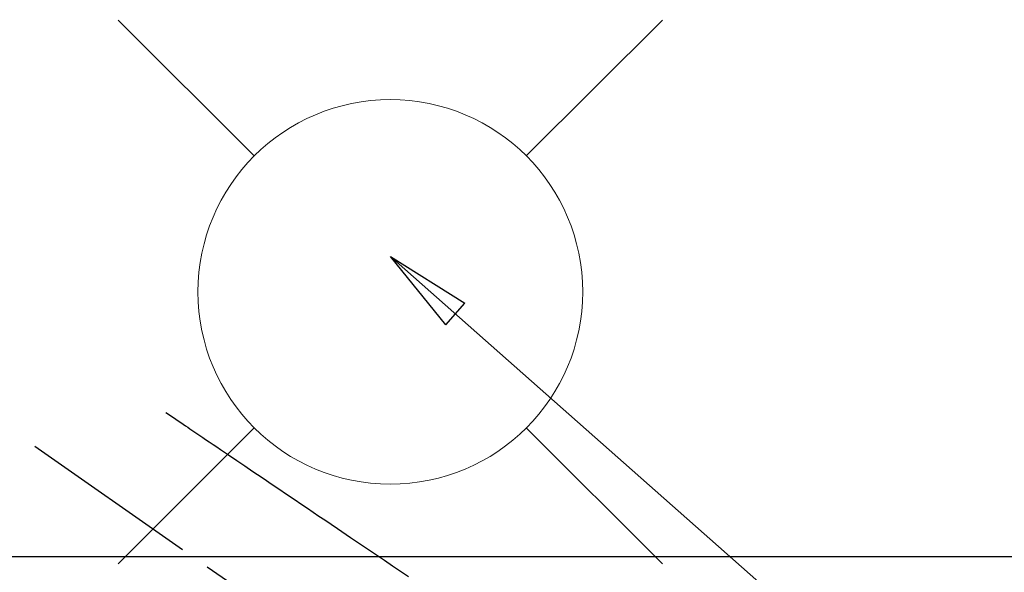
# Model space of a CAD drawing. Extents: x 0 to 26473, y -11045 to -2175.
# Drawn here: x 16949 to 17153, y -3781 to -3666 of the extents above; entities that cross this region are included whole.
import ezdxf

# ---------------------------------------------------------------- set-up
doc = ezdxf.new("R2010")
doc.units = 0
doc.header["$LTSCALE"] = 50
doc.header["$MEASUREMENT"] = 0
doc.linetypes.add('CENTER2', pattern=[1.125, 0.75, -0.125, 0.125, -0.125])
doc.linetypes.add('HIDDEN', pattern=[0.375, 0.25, -0.125])
doc.layers.get('0').update_dxf_attribs({"linetype": 'CONTINUOUS'})
doc.layers.get('DEFPOINTS').update_dxf_attribs({"color": 146, "linetype": 'CONTINUOUS'})
for name, color, linetype in [('126-甲板', 2, 'CONTINUOUS'), ('150-機器', 8, 'CONTINUOUS'), ('160-文字', 254, 'CONTINUOUS'), ('166-寸法B', 11, 'CONTINUOUS')]:
    doc.layers.add(name, color=color, linetype=linetype)
doc.styles.add('KH001', font='txt')
doc.dimstyles.new('KH1xx030', dxfattribs={"dimscale": 30, "dimtxt": 2, "dimasz": 0.6, "dimexe": 0.3, "dimexo": 1.2, "dimgap": 0.5, "dimtad": 3, "dimdec": 1, "dimdsep": 46, "dimlunit": 6, "dimtxsty": 'KH001', "dimblk": 'DOT', "dimcen": 1, "dimdle": 1, "dimclrd": 256, "dimclre": 256, "dimclrt": 256, "dimadec": 0, "dimazin": 0, "dimtfac": 1, "dimtdec": 1, "dimtix": 1, "dimtmove": 2, "dimatfit": 3, "dimldrblk": 'CLOSEDBLANK', "dimfxl": 1, "dimtolj": 1, "dimtzin": 0, "dimlwd": -1, "dimlwe": -1, "dimarcsym": 0})

# ---------------------------------------------------------------- blocks, each defined once
blk = doc.blocks.new('F402_H')
at = {"layer": '150-機器', "color": 13, "linetype": 'CENTER2'}
blk.add_line((0, 0), (244.02, -170.86), dxfattribs=at)
at = {"layer": '150-機器', "color": 13, "linetype": 'HIDDEN'}
blk.add_lwpolyline([(73.36, -25.3), (73.88, -25.65), (74.39, -26), (74.9, -26.34), (75.41, -26.69), (75.92, -27.03), (76.43, -27.38), (76.94, -27.72), (77.45, -28.07), (77.89, -28.36), (78.32, -28.65), (78.75, -28.94), (79.18, -29.24), (79.78, -29.64), (80.39, -30.05), (80.99, -30.46), (81.6, -30.87), (82.37, -31.39), (83.14, -31.91), (83.92, -32.44), (84.69, -32.96), (86.38, -34.1), (88.06, -35.24), (89.75, -36.38), (91.44, -37.52), (92.39, -38.16), (93.34, -38.81), (94.29, -39.45), (95.24, -40.09), (96.83, -41.17), (98.43, -42.25), (100.02, -43.32), (101.61, -44.4), (102.8, -45.2), (103.98, -46), (105.17, -46.81), (106.36, -47.61), (109.05, -49.43), (111.74, -51.25), (114.43, -53.07), (117.13, -54.89), (118.8, -56.02), (120.47, -57.15), (122.14, -58.28), (123.82, -59.41)], dxfattribs=at)
blk = doc.blocks.new('_Dot')
at = {"color": 0, "linetype": 'ByBlock', "lineweight": -2}
blk.add_line((-0.5, 0), (-1, 0), dxfattribs=at)
at = {"color": 0, "linetype": 'ByBlock', "const_width": 0.5}
blk.add_lwpolyline([(-0.25, 0, 1), (0.25, 0, 1)], format="xyb", close=True, dxfattribs=at)
blk = doc.blocks.new('*D114')
at = {"layer": '166-寸法B', "transparency": 16777216}
for p, q in [((17506.48, -3652.58), (17506.48, -3466.84)), ((17181.79, -3652.58), (17515.48, -3652.58)), ((17506.48, -3670.58), (17506.48, -3909.58)), ((17074.2, -3927.58), (17515.48, -3927.58))]:
    blk.add_line(p, q, dxfattribs=at)
at = {"layer": 'DEFPOINTS', "color": 0, "transparency": 16777216}
for p in [(17145.79, -3652.58), (17038.2, -3927.58), (17506.48, -3927.58)]:
    blk.add_point(p, dxfattribs=at)
at = {"layer": '166-寸法B', "transparency": 16777216, "xscale": 18, "yscale": 18, "zscale": 18}
for p, rotation in [((17506.48, -3652.58), 90), ((17506.48, -3927.58), 270)]:
    blk.add_blockref('_Dot', p, dxfattribs=dict(at, rotation=rotation))
at = {"layer": '166-寸法B', "transparency": 16777216, "insert": (17461.48, -3536.2), "char_height": 60, "attachment_point": 5, "rotation": 90, "style": 'KH001'}
blk.add_mtext('\\A1;275', dxfattribs=at)
blk = doc.blocks.new('_ClosedBlank')
at = {"color": 0, "linetype": 'ByBlock', "lineweight": -2}
for p, q in [((-1, 0.167), (0, 0)), ((-1, 0.167), (-1, -0.167)), ((0, 0), (-1, -0.167))]:
    blk.add_line(p, q, dxfattribs=at)
blk = doc.blocks.new('給水')
at = {"layer": '160-文字', "color": 4, "linetype": 'Continuous', "lineweight": 20}
for p, q in [((-56.57, 56.57), (-28.28, 28.28)), ((28.28, 28.28), (56.57, 56.57)), ((-56.57, -56.57), (-28.28, -28.28)), ((28.28, -28.28), (56.57, -56.57))]:
    blk.add_line(p, q, dxfattribs=at)
blk.add_circle((0, 0), 40, dxfattribs=at)

msp = doc.modelspace()

# ---------------------------------------------------------------- linework, layer by layer
at = {"layer": '126-甲板'}
msp.add_lwpolyline([(16565.8, -3777.58), (17245.8, -3777.58, -0.414214), (17255.8, -3787.58), (17255.8, -4202.58, -0.414214), (17245.8, -4212.58), (16565.8, -4212.58, -0.414214), (16555.8, -4202.58), (16555.8, -3787.58, -0.414214)], format="xyb", close=True, dxfattribs=at)

# ---------------------------------------------------------------- block references
at = {"layer": '150-機器'}
msp.add_blockref('F402_H', (16905.79, -3722.37), dxfattribs=at)
msp.add_blockref('F402_H', (16905.79, -3722.37), dxfattribs=at)
at = {"layer": '160-文字'}
msp.add_blockref('給水', (17025.8, -3722.56), dxfattribs=at)

# ---------------------------------------------------------------- dimensions: what is measured, and where the dimension line sits
at = {"layer": '166-寸法B'}
dim = msp.add_linear_dim(base=(17506.48, -3927.58), p1=(17145.79, -3652.58), p2=(17038.2, -3927.58), angle=90, dimstyle='KH1xx030', override={"dimtmove": 1}, dxfattribs=at)
dim.commit()
dim.dimension.update_dxf_attribs({"geometry": '*D114', "text_midpoint": (17488, -3536.2), "dimtype": 128})

# ---------------------------------------------------------------- leaders
at = {"layer": '160-文字', "annotation_type": 0, "has_hookline": 1, "hookline_direction": 0}
for points, text_width in [([(17025.82, -3715.2), (17828.47, -4424.88), (17829.07, -4424.88)], 964.26), ([(16595.8, -3722.58), (17486.45, -5255.72), (17487.05, -5255.72)], 1088.04), ([(16681.89, -3729.22), (17472.03, -4953.27), (17472.63, -4953.27)], 1357.92)]:
    msp.add_leader(points, dimstyle='KH1xx030', override={"dimgap": 0.5, "dimtad": 1}, dxfattribs=dict(at, text_width=text_width))
at = {"layer": '160-文字'}
msp.add_leader([(16785.82, -3722.58), (17811.07, -4424.88)], dimstyle='KH1xx030', override={"dimgap": 0.5, "dimtad": 1}, dxfattribs=at)

doc.saveas('drawing.dxf')
